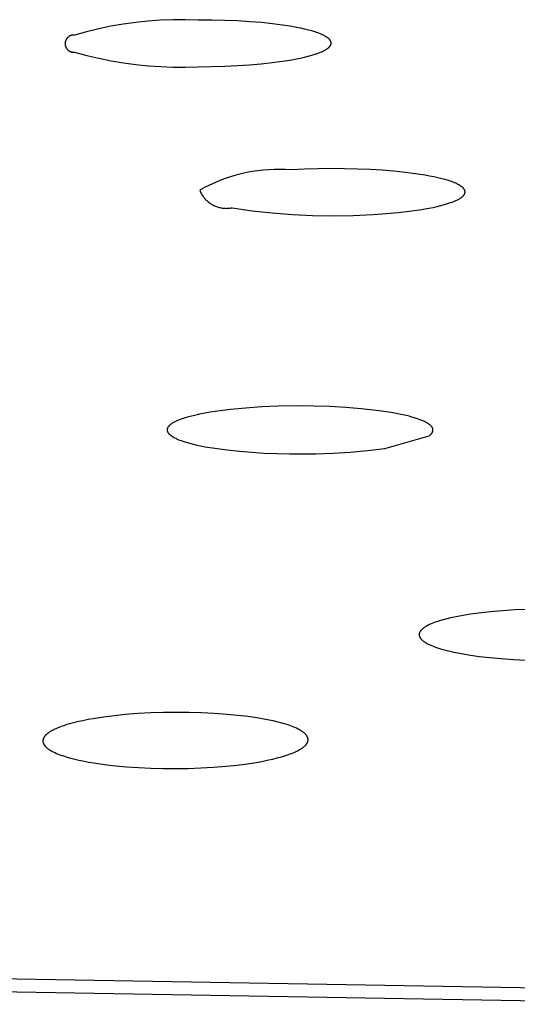
# Model space of a CAD drawing. Units: millimetres. Extents: x -534 to 533, y -2191 to 2192.
# Drawn here: x 326 to 335, y 2088 to 2107 of the extents above; entities that cross this region are included whole.
import ezdxf

# ---------------------------------------------------------------- set-up
doc = ezdxf.new("R2010")
doc.units = ezdxf.units.MM
doc.header["$MEASUREMENT"] = 0
doc.layers.add('Default', color=7, linetype='Continuous', true_color=0x000000)

msp = doc.modelspace()

# ---------------------------------------------------------------- linework, layer by layer
at = {"layer": 'Default', "color": 7, "true_color": 0xffffff}
for p, q in [((327.275, 2106.712), (327.046, 2106.664)), ((327.506, 2106.751), (327.275, 2106.712)), ((327.738, 2106.783), (327.506, 2106.751)), ((327.971, 2106.808), (327.738, 2106.783)), ((328.205, 2106.825), (327.971, 2106.808)), ((328.439, 2106.834), (328.205, 2106.825)), ((328.674, 2106.835), (328.439, 2106.834)), ((328.908, 2106.829), (328.674, 2106.835)), ((329.161, 2106.828), (328.908, 2106.829)), ((329.408, 2106.822), (329.161, 2106.828)), ((329.646, 2106.812), (329.408, 2106.822)), ((329.875, 2106.797), (329.646, 2106.812)), ((330.093, 2106.78), (329.875, 2106.797)), ((330.298, 2106.758), (330.093, 2106.78)), ((330.49, 2106.733), (330.298, 2106.758)), ((330.668, 2106.706), (330.49, 2106.733)), ((330.75, 2106.691), (330.668, 2106.706)), ((330.829, 2106.675), (330.75, 2106.691)), ((326.461, 2106.497), (326.457, 2106.493)), ((326.464, 2106.501), (326.461, 2106.497)), ((326.468, 2106.505), (326.464, 2106.501)), ((326.473, 2106.509), (326.468, 2106.505)), ((326.477, 2106.512), (326.473, 2106.509)), ((326.481, 2106.516), (326.477, 2106.512)), ((326.486, 2106.519), (326.481, 2106.516)), ((326.491, 2106.522), (326.486, 2106.519)), ((326.495, 2106.525), (326.491, 2106.522)), ((326.5, 2106.528), (326.495, 2106.525)), ((326.505, 2106.531), (326.5, 2106.528)), ((326.51, 2106.533), (326.505, 2106.531)), ((326.515, 2106.535), (326.51, 2106.533)), ((326.52, 2106.538), (326.515, 2106.535)), ((326.526, 2106.539), (326.52, 2106.538)), ((326.531, 2106.541), (326.526, 2106.539)), ((326.536, 2106.543), (326.531, 2106.541)), ((326.542, 2106.544), (326.536, 2106.543)), ((326.547, 2106.545), (326.542, 2106.544)), ((326.553, 2106.546), (326.547, 2106.545)), ((326.558, 2106.547), (326.553, 2106.546)), ((326.564, 2106.548), (326.558, 2106.547)), ((326.569, 2106.548), (326.564, 2106.548)), ((326.575, 2106.548), (326.569, 2106.548)), ((326.581, 2106.548), (326.575, 2106.548)), ((326.586, 2106.548), (326.581, 2106.548)), ((326.592, 2106.548), (326.586, 2106.548)), ((326.818, 2106.61), (326.592, 2106.548)), ((327.046, 2106.664), (326.818, 2106.61)), ((330.903, 2106.659), (330.829, 2106.675)), ((330.973, 2106.642), (330.903, 2106.659)), ((331.038, 2106.624), (330.973, 2106.642)), ((331.098, 2106.606), (331.038, 2106.624)), ((331.126, 2106.596), (331.098, 2106.606)), ((331.153, 2106.587), (331.126, 2106.596)), ((331.179, 2106.577), (331.153, 2106.587)), ((331.203, 2106.568), (331.179, 2106.577)), ((331.226, 2106.558), (331.203, 2106.568)), ((331.248, 2106.548), (331.226, 2106.558)), ((331.268, 2106.538), (331.248, 2106.548)), ((331.278, 2106.533), (331.268, 2106.538)), ((331.287, 2106.527), (331.278, 2106.533)), ((331.296, 2106.522), (331.287, 2106.527)), ((331.305, 2106.517), (331.296, 2106.522)), ((331.313, 2106.512), (331.305, 2106.517)), ((331.321, 2106.507), (331.313, 2106.512)), ((331.328, 2106.501), (331.321, 2106.507)), ((331.336, 2106.496), (331.328, 2106.501)), ((331.342, 2106.491), (331.336, 2106.496)), ((326.418, 2106.402), (326.417, 2106.396)), ((326.417, 2106.396), (326.417, 2106.391)), ((326.417, 2106.391), (326.417, 2106.385)), ((326.417, 2106.385), (326.417, 2106.38)), ((326.417, 2106.38), (326.417, 2106.374)), ((326.417, 2106.374), (326.418, 2106.368)), ((326.419, 2106.413), (326.418, 2106.408)), ((326.418, 2106.408), (326.418, 2106.402)), ((326.418, 2106.368), (326.418, 2106.363)), ((326.418, 2106.363), (326.419, 2106.357)), ((326.42, 2106.419), (326.419, 2106.413)), ((326.419, 2106.357), (326.42, 2106.352)), ((326.421, 2106.424), (326.42, 2106.419)), ((326.42, 2106.352), (326.422, 2106.346)), ((326.423, 2106.429), (326.421, 2106.424)), ((326.422, 2106.346), (326.423, 2106.341)), ((326.424, 2106.435), (326.423, 2106.429)), ((326.423, 2106.341), (326.425, 2106.336)), ((326.426, 2106.44), (326.424, 2106.435)), ((326.425, 2106.336), (326.427, 2106.33)), ((326.428, 2106.445), (326.426, 2106.44)), ((326.427, 2106.33), (326.429, 2106.325)), ((326.43, 2106.451), (326.428, 2106.445)), ((326.429, 2106.325), (326.431, 2106.32)), ((326.432, 2106.456), (326.43, 2106.451)), ((326.431, 2106.32), (326.433, 2106.315)), ((326.435, 2106.461), (326.432, 2106.456)), ((326.433, 2106.315), (326.436, 2106.31)), ((326.437, 2106.466), (326.435, 2106.461)), ((326.44, 2106.47), (326.437, 2106.466)), ((326.443, 2106.475), (326.44, 2106.47)), ((326.446, 2106.48), (326.443, 2106.475)), ((326.45, 2106.484), (326.446, 2106.48)), ((326.453, 2106.489), (326.45, 2106.484)), ((326.457, 2106.493), (326.453, 2106.489)), ((331.349, 2106.486), (331.342, 2106.491)), ((331.347, 2106.308), (331.353, 2106.314)), ((331.355, 2106.48), (331.349, 2106.486)), ((331.353, 2106.314), (331.359, 2106.319)), ((331.358, 2106.477), (331.355, 2106.48)), ((331.36, 2106.475), (331.358, 2106.477)), ((331.359, 2106.319), (331.362, 2106.322)), ((331.363, 2106.472), (331.36, 2106.475)), ((331.362, 2106.322), (331.364, 2106.325)), ((331.366, 2106.469), (331.363, 2106.472)), ((331.364, 2106.325), (331.367, 2106.327)), ((331.368, 2106.467), (331.366, 2106.469)), ((331.367, 2106.327), (331.369, 2106.33)), ((331.371, 2106.464), (331.368, 2106.467)), ((331.369, 2106.33), (331.372, 2106.333)), ((331.373, 2106.461), (331.371, 2106.464)), ((331.372, 2106.333), (331.374, 2106.336)), ((331.375, 2106.458), (331.373, 2106.461)), ((331.374, 2106.336), (331.376, 2106.338)), ((331.377, 2106.456), (331.375, 2106.458)), ((331.376, 2106.338), (331.378, 2106.341)), ((331.379, 2106.453), (331.377, 2106.456)), ((331.378, 2106.341), (331.38, 2106.344)), ((331.381, 2106.45), (331.379, 2106.453)), ((331.38, 2106.344), (331.382, 2106.347)), ((331.383, 2106.447), (331.381, 2106.45)), ((331.382, 2106.347), (331.384, 2106.349)), ((331.385, 2106.445), (331.383, 2106.447)), ((331.384, 2106.349), (331.385, 2106.352)), ((331.386, 2106.442), (331.385, 2106.445)), ((331.385, 2106.352), (331.387, 2106.355)), ((331.388, 2106.439), (331.386, 2106.442)), ((331.387, 2106.355), (331.388, 2106.358)), ((331.389, 2106.436), (331.388, 2106.439)), ((331.388, 2106.358), (331.39, 2106.36)), ((331.391, 2106.434), (331.389, 2106.436)), ((331.39, 2106.36), (331.391, 2106.363)), ((331.392, 2106.431), (331.391, 2106.434)), ((331.391, 2106.363), (331.392, 2106.366)), ((331.393, 2106.428), (331.392, 2106.431)), ((331.392, 2106.366), (331.393, 2106.369)), ((331.394, 2106.425), (331.393, 2106.428)), ((331.393, 2106.369), (331.394, 2106.372)), ((331.395, 2106.422), (331.394, 2106.425)), ((331.394, 2106.372), (331.395, 2106.374)), ((331.396, 2106.42), (331.395, 2106.422)), ((331.395, 2106.374), (331.396, 2106.377)), ((331.397, 2106.417), (331.396, 2106.42)), ((331.396, 2106.377), (331.397, 2106.38)), ((331.397, 2106.414), (331.397, 2106.417)), ((331.398, 2106.411), (331.397, 2106.414)), ((331.397, 2106.383), (331.398, 2106.386)), ((331.397, 2106.38), (331.397, 2106.383)), ((331.398, 2106.408), (331.398, 2106.411)), ((331.398, 2106.405), (331.398, 2106.408)), ((331.399, 2106.403), (331.398, 2106.405)), ((331.398, 2106.388), (331.399, 2106.391)), ((331.398, 2106.386), (331.398, 2106.388)), ((331.399, 2106.4), (331.399, 2106.403)), ((331.399, 2106.397), (331.399, 2106.4)), ((331.399, 2106.394), (331.399, 2106.397)), ((331.399, 2106.391), (331.399, 2106.394)), ((326.436, 2106.31), (326.439, 2106.305)), ((326.439, 2106.305), (326.442, 2106.3)), ((326.442, 2106.3), (326.445, 2106.296)), ((326.445, 2106.296), (326.448, 2106.291)), ((326.448, 2106.291), (326.451, 2106.287)), ((326.451, 2106.287), (326.455, 2106.282)), ((326.455, 2106.282), (326.458, 2106.278)), ((326.458, 2106.278), (326.462, 2106.274)), ((326.462, 2106.274), (326.466, 2106.27)), ((326.466, 2106.27), (326.47, 2106.266)), ((326.47, 2106.266), (326.474, 2106.262)), ((326.474, 2106.262), (326.479, 2106.259)), ((326.479, 2106.259), (326.483, 2106.256)), ((326.483, 2106.256), (326.488, 2106.252)), ((326.488, 2106.252), (326.493, 2106.249)), ((326.493, 2106.249), (326.497, 2106.246)), ((326.497, 2106.246), (326.502, 2106.244)), ((326.502, 2106.244), (326.507, 2106.241)), ((326.507, 2106.241), (326.512, 2106.239)), ((326.512, 2106.239), (326.517, 2106.237)), ((326.517, 2106.237), (326.523, 2106.234)), ((326.523, 2106.234), (326.528, 2106.233)), ((326.528, 2106.233), (326.533, 2106.231)), ((326.533, 2106.231), (326.539, 2106.229)), ((326.539, 2106.229), (326.544, 2106.228)), ((326.544, 2106.228), (326.55, 2106.227)), ((326.55, 2106.227), (326.555, 2106.226)), ((326.555, 2106.226), (326.561, 2106.225)), ((326.561, 2106.225), (326.566, 2106.225)), ((326.566, 2106.225), (326.572, 2106.225)), ((326.572, 2106.225), (326.577, 2106.224)), ((326.577, 2106.224), (326.583, 2106.224)), ((326.583, 2106.224), (326.589, 2106.225)), ((326.589, 2106.225), (326.594, 2106.225)), ((326.594, 2106.225), (326.82, 2106.165)), ((326.82, 2106.165), (327.048, 2106.112)), ((330.826, 2106.117), (330.9, 2106.134)), ((330.9, 2106.134), (330.97, 2106.151)), ((330.97, 2106.151), (331.035, 2106.169)), ((331.035, 2106.169), (331.095, 2106.188)), ((331.095, 2106.188), (331.123, 2106.197)), ((331.123, 2106.197), (331.15, 2106.207)), ((331.15, 2106.207), (331.176, 2106.216)), ((331.176, 2106.216), (331.201, 2106.226)), ((331.201, 2106.226), (331.224, 2106.236)), ((331.224, 2106.236), (331.246, 2106.246)), ((331.246, 2106.246), (331.266, 2106.256)), ((331.266, 2106.256), (331.285, 2106.266)), ((331.285, 2106.266), (331.294, 2106.272)), ((331.294, 2106.272), (331.303, 2106.277)), ((331.303, 2106.277), (331.311, 2106.282)), ((331.311, 2106.282), (331.319, 2106.287)), ((331.319, 2106.287), (331.326, 2106.292)), ((331.326, 2106.292), (331.334, 2106.298)), ((331.334, 2106.298), (331.341, 2106.303)), ((331.341, 2106.303), (331.347, 2106.308)), ((327.048, 2106.112), (327.277, 2106.066)), ((327.277, 2106.066), (327.508, 2106.028)), ((327.508, 2106.028), (327.74, 2105.997)), ((327.74, 2105.997), (327.973, 2105.973)), ((327.973, 2105.973), (328.206, 2105.957)), ((328.206, 2105.957), (328.44, 2105.949)), ((328.44, 2105.949), (328.674, 2105.948)), ((328.674, 2105.948), (328.908, 2105.955)), ((328.908, 2105.955), (329.161, 2105.958)), ((329.161, 2105.958), (329.407, 2105.965)), ((329.407, 2105.965), (329.645, 2105.976)), ((329.645, 2105.976), (329.873, 2105.991)), ((329.873, 2105.991), (330.091, 2106.01)), ((330.091, 2106.01), (330.296, 2106.032)), ((330.296, 2106.032), (330.488, 2106.058)), ((330.488, 2106.058), (330.665, 2106.086)), ((330.665, 2106.086), (330.748, 2106.101)), ((330.748, 2106.101), (330.826, 2106.117)), ((329.613, 2103.921), (329.512, 2103.891)), ((329.714, 2103.947), (329.613, 2103.921)), ((329.816, 2103.97), (329.714, 2103.947)), ((329.919, 2103.989), (329.816, 2103.97)), ((330.022, 2104.005), (329.919, 2103.989)), ((330.126, 2104.017), (330.022, 2104.005)), ((330.231, 2104.025), (330.126, 2104.017)), ((330.335, 2104.03), (330.231, 2104.025)), ((330.44, 2104.031), (330.335, 2104.03)), ((330.544, 2104.029), (330.44, 2104.031)), ((330.649, 2104.023), (330.544, 2104.029)), ((330.902, 2104.035), (330.649, 2104.023)), ((331.154, 2104.042), (330.902, 2104.035)), ((331.405, 2104.045), (331.154, 2104.042)), ((331.652, 2104.044), (331.405, 2104.045)), ((331.894, 2104.038), (331.652, 2104.044)), ((332.13, 2104.028), (331.894, 2104.038)), ((332.358, 2104.014), (332.13, 2104.028)), ((332.576, 2103.996), (332.358, 2104.014)), ((332.784, 2103.975), (332.576, 2103.996)), ((332.978, 2103.95), (332.784, 2103.975)), ((333.159, 2103.922), (332.978, 2103.95)), ((333.243, 2103.907), (333.159, 2103.922)), ((329.123, 2103.738), (329.029, 2103.691)), ((329.218, 2103.781), (329.123, 2103.738)), ((329.315, 2103.821), (329.218, 2103.781)), ((329.413, 2103.858), (329.315, 2103.821)), ((329.512, 2103.891), (329.413, 2103.858)), ((333.324, 2103.891), (333.243, 2103.907)), ((333.4, 2103.874), (333.324, 2103.891)), ((333.471, 2103.857), (333.4, 2103.874)), ((333.538, 2103.839), (333.471, 2103.857)), ((333.6, 2103.82), (333.538, 2103.839)), ((333.63, 2103.81), (333.6, 2103.82)), ((333.658, 2103.801), (333.63, 2103.81)), ((333.684, 2103.791), (333.658, 2103.801)), ((333.709, 2103.781), (333.684, 2103.791)), ((333.733, 2103.77), (333.709, 2103.781)), ((333.756, 2103.76), (333.733, 2103.77)), ((333.777, 2103.75), (333.756, 2103.76)), ((333.787, 2103.744), (333.777, 2103.75)), ((333.796, 2103.739), (333.787, 2103.744)), ((333.805, 2103.734), (333.796, 2103.739)), ((333.814, 2103.728), (333.805, 2103.734)), ((329.029, 2103.691), (328.937, 2103.641)), ((328.937, 2103.641), (328.945, 2103.624)), ((328.945, 2103.624), (328.953, 2103.607)), ((328.953, 2103.607), (328.961, 2103.59)), ((328.961, 2103.59), (328.97, 2103.573)), ((328.97, 2103.573), (328.98, 2103.557)), ((328.98, 2103.557), (328.99, 2103.541)), ((333.822, 2103.723), (333.814, 2103.728)), ((333.83, 2103.718), (333.822, 2103.723)), ((333.838, 2103.712), (333.83, 2103.718)), ((333.845, 2103.707), (333.838, 2103.712)), ((333.852, 2103.702), (333.845, 2103.707)), ((333.858, 2103.697), (333.852, 2103.702)), ((333.864, 2103.691), (333.858, 2103.697)), ((333.87, 2103.686), (333.864, 2103.691)), ((333.872, 2103.683), (333.87, 2103.686)), ((333.875, 2103.681), (333.872, 2103.683)), ((333.877, 2103.678), (333.875, 2103.681)), ((333.88, 2103.675), (333.877, 2103.678)), ((333.882, 2103.673), (333.88, 2103.675)), ((333.881, 2103.542), (333.883, 2103.545)), ((333.884, 2103.67), (333.882, 2103.673)), ((333.883, 2103.545), (333.885, 2103.548)), ((333.886, 2103.667), (333.884, 2103.67)), ((333.885, 2103.548), (333.887, 2103.55)), ((333.888, 2103.664), (333.886, 2103.667)), ((333.887, 2103.55), (333.889, 2103.553)), ((333.89, 2103.662), (333.888, 2103.664)), ((333.889, 2103.553), (333.891, 2103.556)), ((333.892, 2103.659), (333.89, 2103.662)), ((333.891, 2103.556), (333.893, 2103.558)), ((333.894, 2103.656), (333.892, 2103.659)), ((333.893, 2103.558), (333.894, 2103.561)), ((333.895, 2103.654), (333.894, 2103.656)), ((333.894, 2103.561), (333.896, 2103.563)), ((333.897, 2103.651), (333.895, 2103.654)), ((333.896, 2103.563), (333.897, 2103.566)), ((333.898, 2103.648), (333.897, 2103.651)), ((333.897, 2103.566), (333.899, 2103.569)), ((333.9, 2103.646), (333.898, 2103.648)), ((333.899, 2103.569), (333.9, 2103.571)), ((333.901, 2103.643), (333.9, 2103.646)), ((333.9, 2103.571), (333.901, 2103.574)), ((333.902, 2103.64), (333.901, 2103.643)), ((333.901, 2103.574), (333.902, 2103.577)), ((333.903, 2103.638), (333.902, 2103.64)), ((333.902, 2103.577), (333.903, 2103.579)), ((333.904, 2103.635), (333.903, 2103.638)), ((333.903, 2103.579), (333.904, 2103.582)), ((333.905, 2103.632), (333.904, 2103.635)), ((333.904, 2103.582), (333.905, 2103.585)), ((333.906, 2103.63), (333.905, 2103.632)), ((333.905, 2103.585), (333.906, 2103.587)), ((333.907, 2103.627), (333.906, 2103.63)), ((333.906, 2103.587), (333.907, 2103.59)), ((333.907, 2103.624), (333.907, 2103.627)), ((333.908, 2103.622), (333.907, 2103.624)), ((333.907, 2103.592), (333.908, 2103.595)), ((333.907, 2103.59), (333.907, 2103.592)), ((333.908, 2103.619), (333.908, 2103.622)), ((333.908, 2103.616), (333.908, 2103.619)), ((333.909, 2103.614), (333.908, 2103.616)), ((333.908, 2103.6), (333.909, 2103.603)), ((333.908, 2103.598), (333.908, 2103.6)), ((333.908, 2103.595), (333.908, 2103.598)), ((333.909, 2103.611), (333.909, 2103.614)), ((333.909, 2103.608), (333.909, 2103.611)), ((333.909, 2103.606), (333.909, 2103.608)), ((333.909, 2103.603), (333.909, 2103.606)), ((328.99, 2103.541), (329, 2103.526)), ((329, 2103.526), (329.012, 2103.511)), ((329.012, 2103.511), (329.023, 2103.496)), ((329.023, 2103.496), (329.036, 2103.482)), ((329.036, 2103.482), (329.048, 2103.468)), ((329.048, 2103.468), (329.062, 2103.455)), ((329.062, 2103.455), (329.075, 2103.442)), ((329.075, 2103.442), (329.089, 2103.429)), ((329.089, 2103.429), (329.104, 2103.417)), ((329.104, 2103.417), (329.119, 2103.406)), ((329.119, 2103.406), (329.134, 2103.395)), ((329.134, 2103.395), (329.15, 2103.385)), ((329.15, 2103.385), (329.166, 2103.375)), ((329.166, 2103.375), (329.182, 2103.366)), ((329.182, 2103.366), (329.199, 2103.357)), ((333.454, 2103.353), (333.52, 2103.371)), ((333.52, 2103.371), (333.582, 2103.389)), ((333.582, 2103.389), (333.638, 2103.408)), ((333.638, 2103.408), (333.664, 2103.417)), ((333.664, 2103.417), (333.689, 2103.427)), ((333.689, 2103.427), (333.712, 2103.436)), ((333.712, 2103.436), (333.735, 2103.446)), ((333.735, 2103.446), (333.756, 2103.456)), ((333.756, 2103.456), (333.776, 2103.466)), ((333.776, 2103.466), (333.794, 2103.476)), ((333.794, 2103.476), (333.803, 2103.481)), ((333.803, 2103.481), (333.811, 2103.486)), ((333.811, 2103.486), (333.819, 2103.491)), ((333.819, 2103.491), (333.827, 2103.496)), ((333.827, 2103.496), (333.834, 2103.501)), ((333.834, 2103.501), (333.841, 2103.506)), ((333.841, 2103.506), (333.848, 2103.511)), ((333.848, 2103.511), (333.854, 2103.517)), ((333.854, 2103.517), (333.86, 2103.522)), ((333.86, 2103.522), (333.866, 2103.527)), ((333.866, 2103.527), (333.871, 2103.532)), ((333.871, 2103.532), (333.874, 2103.535)), ((333.874, 2103.535), (333.876, 2103.537)), ((333.876, 2103.537), (333.879, 2103.54)), ((333.879, 2103.54), (333.881, 2103.542)), ((329.199, 2103.357), (329.216, 2103.349)), ((329.216, 2103.349), (329.233, 2103.342)), ((329.233, 2103.342), (329.251, 2103.335)), ((329.251, 2103.335), (329.268, 2103.329)), ((329.268, 2103.329), (329.286, 2103.323)), ((329.286, 2103.323), (329.304, 2103.318)), ((329.304, 2103.318), (329.323, 2103.314)), ((329.323, 2103.314), (329.341, 2103.31)), ((329.341, 2103.31), (329.36, 2103.307)), ((329.36, 2103.307), (329.378, 2103.305)), ((329.378, 2103.305), (329.397, 2103.303)), ((329.397, 2103.303), (329.416, 2103.302)), ((329.416, 2103.302), (329.435, 2103.301)), ((329.435, 2103.301), (329.453, 2103.302)), ((329.453, 2103.302), (329.472, 2103.302)), ((329.472, 2103.302), (329.491, 2103.304)), ((329.491, 2103.304), (329.51, 2103.306)), ((329.51, 2103.306), (329.528, 2103.309)), ((329.528, 2103.309), (329.547, 2103.312)), ((329.547, 2103.312), (329.921, 2103.257)), ((329.921, 2103.257), (330.297, 2103.215)), ((330.297, 2103.215), (330.675, 2103.184)), ((330.675, 2103.184), (331.053, 2103.166)), ((331.81, 2103.168), (332.188, 2103.187)), ((332.188, 2103.187), (332.429, 2103.203)), ((332.429, 2103.203), (332.654, 2103.224)), ((332.654, 2103.224), (332.862, 2103.247)), ((332.862, 2103.247), (333.054, 2103.274)), ((333.054, 2103.274), (333.228, 2103.304)), ((333.228, 2103.304), (333.308, 2103.32)), ((333.308, 2103.32), (333.384, 2103.336)), ((333.384, 2103.336), (333.454, 2103.353)), ((331.053, 2103.166), (331.431, 2103.161)), ((331.431, 2103.161), (331.81, 2103.168)), ((329.23, 2099.497), (329.131, 2099.481)), ((329.372, 2099.516), (329.23, 2099.497)), ((329.513, 2099.533), (329.372, 2099.516)), ((329.797, 2099.56), (329.513, 2099.533)), ((330.102, 2099.58), (329.797, 2099.56)), ((330.407, 2099.593), (330.102, 2099.58)), ((330.742, 2099.599), (330.407, 2099.593)), ((331.077, 2099.596), (330.742, 2099.599)), ((331.376, 2099.587), (331.077, 2099.596)), ((331.675, 2099.571), (331.376, 2099.587)), ((331.961, 2099.548), (331.675, 2099.571)), ((332.247, 2099.517), (331.961, 2099.548)), ((332.479, 2099.484), (332.247, 2099.517)), ((328.484, 2099.308), (328.471, 2099.301)), ((328.511, 2099.32), (328.484, 2099.308)), ((328.537, 2099.331), (328.511, 2099.32)), ((328.574, 2099.346), (328.537, 2099.331)), ((328.611, 2099.359), (328.574, 2099.346)), ((328.648, 2099.371), (328.611, 2099.359)), ((328.685, 2099.383), (328.648, 2099.371)), ((328.761, 2099.404), (328.685, 2099.383)), ((328.837, 2099.423), (328.761, 2099.404)), ((328.934, 2099.445), (328.837, 2099.423)), ((329.033, 2099.464), (328.934, 2099.445)), ((329.131, 2099.481), (329.033, 2099.464)), ((332.594, 2099.464), (332.479, 2099.484)), ((332.708, 2099.441), (332.594, 2099.464)), ((332.812, 2099.418), (332.708, 2099.441)), ((332.863, 2099.405), (332.812, 2099.418)), ((332.914, 2099.391), (332.863, 2099.405)), ((332.982, 2099.371), (332.914, 2099.391)), ((333.016, 2099.36), (332.982, 2099.371)), ((333.05, 2099.348), (333.016, 2099.36)), ((333.084, 2099.335), (333.05, 2099.348)), ((333.118, 2099.321), (333.084, 2099.335)), ((333.134, 2099.313), (333.118, 2099.321)), ((333.151, 2099.305), (333.134, 2099.313)), ((333.167, 2099.297), (333.151, 2099.305)), ((328.328, 2099.156), (328.327, 2099.154)), ((328.327, 2099.154), (328.327, 2099.153)), ((328.327, 2099.153), (328.327, 2099.151)), ((328.327, 2099.151), (328.327, 2099.149)), ((328.327, 2099.149), (328.327, 2099.147)), ((328.327, 2099.147), (328.327, 2099.145)), ((328.327, 2099.145), (328.328, 2099.143)), ((328.329, 2099.165), (328.328, 2099.163)), ((328.328, 2099.163), (328.328, 2099.162)), ((328.328, 2099.162), (328.328, 2099.16)), ((328.328, 2099.16), (328.328, 2099.158)), ((328.328, 2099.158), (328.328, 2099.156)), ((328.328, 2099.143), (328.328, 2099.142)), ((328.328, 2099.142), (328.328, 2099.14)), ((328.328, 2099.14), (328.328, 2099.138)), ((328.328, 2099.138), (328.328, 2099.136)), ((328.328, 2099.136), (328.329, 2099.134)), ((328.33, 2099.171), (328.329, 2099.169)), ((328.329, 2099.169), (328.329, 2099.167)), ((328.329, 2099.167), (328.329, 2099.165)), ((328.329, 2099.134), (328.329, 2099.133)), ((328.329, 2099.133), (328.329, 2099.131)), ((328.329, 2099.131), (328.33, 2099.129)), ((328.331, 2099.174), (328.33, 2099.172)), ((328.33, 2099.172), (328.33, 2099.171)), ((328.33, 2099.129), (328.33, 2099.127)), ((328.33, 2099.127), (328.331, 2099.126)), ((328.332, 2099.178), (328.331, 2099.176)), ((328.331, 2099.176), (328.331, 2099.174)), ((328.331, 2099.126), (328.331, 2099.124)), ((328.331, 2099.124), (328.332, 2099.122)), ((328.333, 2099.181), (328.332, 2099.179)), ((328.332, 2099.179), (328.332, 2099.178)), ((328.332, 2099.122), (328.332, 2099.12)), ((328.332, 2099.12), (328.333, 2099.119)), ((328.334, 2099.183), (328.333, 2099.181)), ((328.333, 2099.119), (328.333, 2099.117)), ((328.333, 2099.117), (328.334, 2099.116)), ((328.335, 2099.187), (328.334, 2099.185)), ((328.334, 2099.185), (328.334, 2099.183)), ((328.336, 2099.188), (328.335, 2099.187)), ((328.337, 2099.19), (328.336, 2099.188)), ((328.338, 2099.193), (328.337, 2099.192)), ((328.337, 2099.192), (328.337, 2099.19)), ((328.339, 2099.195), (328.338, 2099.193)), ((328.341, 2099.198), (328.339, 2099.195)), ((328.343, 2099.202), (328.341, 2099.198)), ((328.345, 2099.205), (328.343, 2099.202)), ((328.347, 2099.208), (328.345, 2099.205)), ((328.35, 2099.211), (328.347, 2099.208)), ((328.352, 2099.214), (328.35, 2099.211)), ((328.354, 2099.217), (328.352, 2099.214)), ((328.357, 2099.22), (328.354, 2099.217)), ((328.359, 2099.223), (328.357, 2099.22)), ((328.362, 2099.226), (328.359, 2099.223)), ((328.365, 2099.228), (328.362, 2099.226)), ((328.369, 2099.232), (328.365, 2099.228)), ((328.372, 2099.236), (328.369, 2099.232)), ((328.376, 2099.24), (328.372, 2099.236)), ((328.38, 2099.243), (328.376, 2099.24)), ((328.384, 2099.247), (328.38, 2099.243)), ((328.388, 2099.25), (328.384, 2099.247)), ((328.397, 2099.257), (328.388, 2099.25)), ((328.406, 2099.263), (328.397, 2099.257)), ((328.414, 2099.269), (328.406, 2099.263)), ((328.423, 2099.275), (328.414, 2099.269)), ((328.432, 2099.28), (328.423, 2099.275)), ((328.445, 2099.288), (328.432, 2099.28)), ((328.458, 2099.295), (328.445, 2099.288)), ((328.471, 2099.301), (328.458, 2099.295)), ((333.183, 2099.289), (333.167, 2099.297)), ((333.193, 2099.283), (333.183, 2099.289)), ((333.202, 2099.277), (333.193, 2099.283)), ((333.212, 2099.271), (333.202, 2099.277)), ((333.221, 2099.265), (333.212, 2099.271)), ((333.231, 2099.259), (333.221, 2099.265)), ((333.24, 2099.252), (333.231, 2099.259)), ((333.249, 2099.245), (333.24, 2099.252)), ((333.257, 2099.238), (333.249, 2099.245)), ((333.264, 2099.232), (333.257, 2099.238)), ((333.267, 2099.229), (333.264, 2099.232)), ((333.27, 2099.226), (333.267, 2099.229)), ((333.273, 2099.223), (333.27, 2099.226)), ((333.276, 2099.22), (333.273, 2099.223)), ((333.279, 2099.217), (333.276, 2099.22)), ((333.281, 2099.214), (333.279, 2099.217)), ((333.284, 2099.21), (333.281, 2099.214)), ((333.287, 2099.207), (333.284, 2099.21)), ((333.289, 2099.203), (333.287, 2099.207)), ((333.29, 2099.202), (333.289, 2099.203)), ((333.291, 2099.2), (333.29, 2099.202)), ((333.292, 2099.198), (333.291, 2099.2)), ((333.294, 2099.196), (333.292, 2099.198)), ((333.295, 2099.194), (333.294, 2099.196)), ((333.296, 2099.192), (333.295, 2099.194)), ((333.297, 2099.19), (333.296, 2099.192)), ((333.298, 2099.189), (333.297, 2099.19)), ((333.298, 2099.187), (333.298, 2099.189)), ((333.299, 2099.185), (333.298, 2099.187)), ((333.3, 2099.182), (333.299, 2099.185)), ((333.301, 2099.18), (333.3, 2099.182)), ((333.3, 2099.116), (333.301, 2099.118)), ((333.302, 2099.177), (333.301, 2099.18)), ((333.301, 2099.118), (333.302, 2099.12)), ((333.303, 2099.175), (333.302, 2099.177)), ((333.302, 2099.122), (333.303, 2099.123)), ((333.302, 2099.12), (333.302, 2099.122)), ((333.304, 2099.172), (333.303, 2099.175)), ((333.303, 2099.125), (333.304, 2099.127)), ((333.303, 2099.123), (333.303, 2099.125)), ((333.304, 2099.169), (333.304, 2099.172)), ((333.305, 2099.167), (333.304, 2099.169)), ((333.304, 2099.129), (333.305, 2099.131)), ((333.304, 2099.127), (333.304, 2099.129)), ((333.305, 2099.164), (333.305, 2099.167)), ((333.306, 2099.161), (333.305, 2099.164)), ((333.305, 2099.133), (333.306, 2099.135)), ((333.305, 2099.131), (333.305, 2099.133)), ((333.306, 2099.159), (333.306, 2099.161)), ((333.307, 2099.156), (333.306, 2099.159)), ((333.306, 2099.141), (333.307, 2099.143)), ((333.306, 2099.139), (333.306, 2099.141)), ((333.306, 2099.137), (333.306, 2099.139)), ((333.306, 2099.135), (333.306, 2099.137)), ((333.307, 2099.153), (333.307, 2099.156)), ((333.307, 2099.151), (333.307, 2099.153)), ((333.307, 2099.148), (333.307, 2099.151)), ((333.307, 2099.145), (333.307, 2099.148)), ((333.307, 2099.143), (333.307, 2099.145)), ((328.334, 2099.116), (328.335, 2099.115)), ((328.335, 2099.115), (328.336, 2099.112)), ((328.336, 2099.112), (328.337, 2099.109)), ((328.337, 2099.109), (328.339, 2099.106)), ((328.339, 2099.106), (328.34, 2099.104)), ((328.34, 2099.104), (328.342, 2099.101)), ((328.342, 2099.101), (328.344, 2099.098)), ((328.344, 2099.098), (328.346, 2099.096)), ((328.346, 2099.096), (328.347, 2099.093)), ((328.347, 2099.093), (328.349, 2099.091)), ((328.349, 2099.091), (328.351, 2099.088)), ((328.351, 2099.088), (328.355, 2099.084)), ((328.355, 2099.084), (328.359, 2099.079)), ((328.359, 2099.079), (328.365, 2099.073)), ((328.365, 2099.073), (328.37, 2099.068)), ((328.37, 2099.068), (328.376, 2099.063)), ((328.376, 2099.063), (328.382, 2099.057)), ((328.382, 2099.057), (328.388, 2099.052)), ((328.388, 2099.052), (328.394, 2099.048)), ((328.394, 2099.048), (328.4, 2099.043)), ((328.4, 2099.043), (328.406, 2099.039)), ((328.406, 2099.039), (328.414, 2099.033)), ((328.414, 2099.033), (328.422, 2099.028)), ((328.422, 2099.028), (328.43, 2099.023)), ((328.43, 2099.023), (328.439, 2099.018)), ((328.439, 2099.018), (328.455, 2099.009)), ((328.455, 2099.009), (328.473, 2099)), ((328.473, 2099), (328.487, 2098.993)), ((328.487, 2098.993), (328.501, 2098.986)), ((328.501, 2098.986), (328.53, 2098.973)), ((328.53, 2098.973), (328.56, 2098.961)), ((328.56, 2098.961), (328.589, 2098.95)), ((328.589, 2098.95), (328.623, 2098.939)), ((328.623, 2098.939), (328.657, 2098.927)), ((332.404, 2098.803), (333.234, 2099.041)), ((333.234, 2099.041), (333.241, 2099.046)), ((333.241, 2099.046), (333.247, 2099.051)), ((333.247, 2099.051), (333.253, 2099.056)), ((333.253, 2099.056), (333.259, 2099.062)), ((333.259, 2099.062), (333.265, 2099.067)), ((333.265, 2099.067), (333.268, 2099.07)), ((333.268, 2099.07), (333.271, 2099.073)), ((333.271, 2099.073), (333.274, 2099.076)), ((333.274, 2099.076), (333.276, 2099.079)), ((333.276, 2099.079), (333.279, 2099.082)), ((333.279, 2099.082), (333.282, 2099.085)), ((333.282, 2099.085), (333.284, 2099.089)), ((333.284, 2099.089), (333.286, 2099.092)), ((333.286, 2099.092), (333.289, 2099.095)), ((333.289, 2099.095), (333.291, 2099.099)), ((333.291, 2099.099), (333.293, 2099.102)), ((333.293, 2099.102), (333.295, 2099.105)), ((333.295, 2099.105), (333.297, 2099.109)), ((333.297, 2099.109), (333.298, 2099.111)), ((333.298, 2099.112), (333.299, 2099.114)), ((333.298, 2099.111), (333.298, 2099.112)), ((333.299, 2099.114), (333.3, 2099.116)), ((328.657, 2098.927), (328.725, 2098.907)), ((328.725, 2098.907), (328.794, 2098.889)), ((328.794, 2098.889), (328.863, 2098.872)), ((328.863, 2098.872), (328.952, 2098.853)), ((328.952, 2098.853), (329.041, 2098.836)), ((329.041, 2098.836), (329.219, 2098.806)), ((329.219, 2098.806), (329.45, 2098.775)), ((329.45, 2098.775), (329.681, 2098.75)), ((329.681, 2098.75), (329.913, 2098.731)), ((331.759, 2098.734), (332.082, 2098.763)), ((332.082, 2098.763), (332.404, 2098.803)), ((329.913, 2098.731), (330.145, 2098.717)), ((330.145, 2098.717), (330.387, 2098.707)), ((330.387, 2098.707), (330.628, 2098.702)), ((330.628, 2098.702), (330.87, 2098.701)), ((330.87, 2098.701), (331.112, 2098.704)), ((331.112, 2098.704), (331.436, 2098.714)), ((331.436, 2098.714), (331.759, 2098.734)), ((333.634, 2095.627), (333.565, 2095.61)), ((333.773, 2095.656), (333.634, 2095.627)), ((333.87, 2095.674), (333.773, 2095.656)), ((333.968, 2095.69), (333.87, 2095.674)), ((334.163, 2095.717), (333.968, 2095.69)), ((334.386, 2095.742), (334.163, 2095.717)), ((334.61, 2095.762), (334.386, 2095.742)), ((334.846, 2095.777), (334.61, 2095.762)), ((335.082, 2095.788), (334.846, 2095.777)), ((333.121, 2095.431), (333.112, 2095.424)), ((333.13, 2095.438), (333.121, 2095.431)), ((333.138, 2095.445), (333.13, 2095.438)), ((333.147, 2095.451), (333.138, 2095.445)), ((333.157, 2095.457), (333.147, 2095.451)), ((333.166, 2095.463), (333.157, 2095.457)), ((333.175, 2095.468), (333.166, 2095.463)), ((333.185, 2095.474), (333.175, 2095.468)), ((333.204, 2095.484), (333.185, 2095.474)), ((333.224, 2095.494), (333.204, 2095.484)), ((333.244, 2095.503), (333.224, 2095.494)), ((333.275, 2095.517), (333.244, 2095.503)), ((333.306, 2095.529), (333.275, 2095.517)), ((333.337, 2095.541), (333.306, 2095.529)), ((333.368, 2095.552), (333.337, 2095.541)), ((333.4, 2095.563), (333.368, 2095.552)), ((333.432, 2095.573), (333.4, 2095.563)), ((333.496, 2095.592), (333.432, 2095.573)), ((333.565, 2095.61), (333.496, 2095.592)), ((333.049, 2095.328), (333.048, 2095.327)), ((333.048, 2095.327), (333.048, 2095.325)), ((333.048, 2095.325), (333.048, 2095.323)), ((333.048, 2095.323), (333.048, 2095.321)), ((333.048, 2095.321), (333.048, 2095.32)), ((333.048, 2095.32), (333.048, 2095.318)), ((333.048, 2095.318), (333.048, 2095.316)), ((333.048, 2095.316), (333.048, 2095.314)), ((333.048, 2095.314), (333.048, 2095.313)), ((333.048, 2095.313), (333.048, 2095.311)), ((333.048, 2095.311), (333.048, 2095.31)), ((333.048, 2095.31), (333.048, 2095.307)), ((333.048, 2095.307), (333.049, 2095.303)), ((333.05, 2095.335), (333.049, 2095.333)), ((333.049, 2095.333), (333.049, 2095.332)), ((333.049, 2095.332), (333.049, 2095.33)), ((333.049, 2095.33), (333.049, 2095.328)), ((333.049, 2095.303), (333.049, 2095.3)), ((333.049, 2095.3), (333.05, 2095.297)), ((333.051, 2095.34), (333.05, 2095.338)), ((333.05, 2095.338), (333.05, 2095.337)), ((333.05, 2095.337), (333.05, 2095.335)), ((333.05, 2095.297), (333.051, 2095.294)), ((333.052, 2095.343), (333.051, 2095.34)), ((333.051, 2095.294), (333.051, 2095.291)), ((333.051, 2095.291), (333.052, 2095.288)), ((333.053, 2095.346), (333.052, 2095.343)), ((333.052, 2095.288), (333.053, 2095.285)), ((333.054, 2095.349), (333.053, 2095.346)), ((333.053, 2095.285), (333.054, 2095.282)), ((333.055, 2095.353), (333.054, 2095.349)), ((333.054, 2095.282), (333.055, 2095.279)), ((333.056, 2095.356), (333.055, 2095.353)), ((333.055, 2095.279), (333.056, 2095.276)), ((333.057, 2095.359), (333.056, 2095.356)), ((333.056, 2095.276), (333.058, 2095.273)), ((333.059, 2095.362), (333.057, 2095.359)), ((333.058, 2095.273), (333.059, 2095.27)), ((333.06, 2095.365), (333.059, 2095.362)), ((333.059, 2095.27), (333.06, 2095.267)), ((333.062, 2095.368), (333.06, 2095.365)), ((333.06, 2095.267), (333.062, 2095.264)), ((333.064, 2095.37), (333.062, 2095.368)), ((333.062, 2095.264), (333.064, 2095.261)), ((333.066, 2095.373), (333.064, 2095.37)), ((333.064, 2095.261), (333.066, 2095.258)), ((333.067, 2095.376), (333.066, 2095.373)), ((333.066, 2095.258), (333.068, 2095.255)), ((333.069, 2095.379), (333.067, 2095.376)), ((333.068, 2095.255), (333.07, 2095.252)), ((333.071, 2095.382), (333.069, 2095.379)), ((333.07, 2095.252), (333.072, 2095.249)), ((333.073, 2095.384), (333.071, 2095.382)), ((333.072, 2095.249), (333.074, 2095.246)), ((333.075, 2095.387), (333.073, 2095.384)), ((333.074, 2095.246), (333.076, 2095.243)), ((333.077, 2095.39), (333.075, 2095.387)), ((333.082, 2095.395), (333.077, 2095.39)), ((333.086, 2095.4), (333.082, 2095.395)), ((333.091, 2095.405), (333.086, 2095.4)), ((333.096, 2095.41), (333.091, 2095.405)), ((333.104, 2095.417), (333.096, 2095.41)), ((333.112, 2095.424), (333.104, 2095.417)), ((333.076, 2095.243), (333.079, 2095.24)), ((333.079, 2095.24), (333.081, 2095.237)), ((333.081, 2095.237), (333.084, 2095.234)), ((333.084, 2095.234), (333.086, 2095.231)), ((333.086, 2095.231), (333.091, 2095.226)), ((333.091, 2095.226), (333.096, 2095.221)), ((333.096, 2095.221), (333.104, 2095.214)), ((333.104, 2095.214), (333.111, 2095.207)), ((333.111, 2095.207), (333.119, 2095.201)), ((333.119, 2095.201), (333.127, 2095.195)), ((333.127, 2095.195), (333.134, 2095.189)), ((333.134, 2095.189), (333.143, 2095.183)), ((333.143, 2095.183), (333.151, 2095.178)), ((333.151, 2095.178), (333.159, 2095.172)), ((333.159, 2095.172), (333.169, 2095.166)), ((333.169, 2095.166), (333.179, 2095.161)), ((333.179, 2095.161), (333.199, 2095.149)), ((333.199, 2095.149), (333.219, 2095.139)), ((333.219, 2095.139), (333.24, 2095.129)), ((333.24, 2095.129), (333.268, 2095.116)), ((333.268, 2095.116), (333.296, 2095.104)), ((333.296, 2095.104), (333.324, 2095.093)), ((333.324, 2095.093), (333.353, 2095.082)), ((333.353, 2095.082), (333.411, 2095.063)), ((333.411, 2095.063), (333.469, 2095.045)), ((333.469, 2095.045), (333.545, 2095.024)), ((333.545, 2095.024), (333.62, 2095.005)), ((333.62, 2095.005), (333.696, 2094.988)), ((333.696, 2094.988), (333.773, 2094.972)), ((333.773, 2094.972), (333.873, 2094.953)), ((333.873, 2094.953), (333.973, 2094.936)), ((333.973, 2094.936), (334.173, 2094.907)), ((334.173, 2094.907), (334.375, 2094.884)), ((334.375, 2094.884), (334.577, 2094.865)), ((334.577, 2094.865), (334.816, 2094.848)), ((334.816, 2094.848), (335.056, 2094.836)), ((327.143, 2093.771), (326.944, 2093.74)), ((327.343, 2093.796), (327.143, 2093.771)), ((327.543, 2093.816), (327.343, 2093.796)), ((327.781, 2093.835), (327.543, 2093.816)), ((328.02, 2093.848), (327.781, 2093.835)), ((328.259, 2093.856), (328.02, 2093.848)), ((328.498, 2093.859), (328.259, 2093.856)), ((328.736, 2093.857), (328.498, 2093.859)), ((328.973, 2093.851), (328.736, 2093.857)), ((329.211, 2093.839), (328.973, 2093.851)), ((329.449, 2093.822), (329.211, 2093.839)), ((329.647, 2093.803), (329.449, 2093.822)), ((329.845, 2093.78), (329.647, 2093.803)), ((330.042, 2093.751), (329.845, 2093.78)), ((326.329, 2093.588), (326.299, 2093.576)), ((326.359, 2093.599), (326.329, 2093.588)), ((326.389, 2093.609), (326.359, 2093.599)), ((326.451, 2093.629), (326.389, 2093.609)), ((326.524, 2093.65), (326.451, 2093.629)), ((326.598, 2093.669), (326.524, 2093.65)), ((326.672, 2093.687), (326.598, 2093.669)), ((326.746, 2093.703), (326.672, 2093.687)), ((326.845, 2093.723), (326.746, 2093.703)), ((326.944, 2093.74), (326.845, 2093.723)), ((330.14, 2093.733), (330.042, 2093.751)), ((330.238, 2093.714), (330.14, 2093.733)), ((330.311, 2093.699), (330.238, 2093.714)), ((330.384, 2093.682), (330.311, 2093.699)), ((330.456, 2093.663), (330.384, 2093.682)), ((330.528, 2093.643), (330.456, 2093.663)), ((330.593, 2093.623), (330.528, 2093.643)), ((330.625, 2093.612), (330.593, 2093.623)), ((330.657, 2093.6), (330.625, 2093.612)), ((330.689, 2093.588), (330.657, 2093.6)), ((330.72, 2093.575), (330.689, 2093.588)), ((326.027, 2093.403), (326.025, 2093.399)), ((326.03, 2093.406), (326.027, 2093.403)), ((326.033, 2093.41), (326.03, 2093.406)), ((326.036, 2093.414), (326.033, 2093.41)), ((326.039, 2093.417), (326.036, 2093.414)), ((326.042, 2093.421), (326.039, 2093.417)), ((326.045, 2093.425), (326.042, 2093.421)), ((326.048, 2093.428), (326.045, 2093.425)), ((326.055, 2093.435), (326.048, 2093.428)), ((326.062, 2093.441), (326.055, 2093.435)), ((326.07, 2093.449), (326.062, 2093.441)), ((326.078, 2093.456), (326.07, 2093.449)), ((326.087, 2093.463), (326.078, 2093.456)), ((326.096, 2093.47), (326.087, 2093.463)), ((326.105, 2093.476), (326.096, 2093.47)), ((326.114, 2093.483), (326.105, 2093.476)), ((326.123, 2093.489), (326.114, 2093.483)), ((326.132, 2093.495), (326.123, 2093.489)), ((326.142, 2093.501), (326.132, 2093.495)), ((326.151, 2093.506), (326.142, 2093.501)), ((326.171, 2093.517), (326.151, 2093.506)), ((326.191, 2093.528), (326.171, 2093.517)), ((326.211, 2093.537), (326.191, 2093.528)), ((326.24, 2093.551), (326.211, 2093.537)), ((326.269, 2093.564), (326.24, 2093.551)), ((326.299, 2093.576), (326.269, 2093.564)), ((330.751, 2093.561), (330.72, 2093.575)), ((330.781, 2093.546), (330.751, 2093.561)), ((330.804, 2093.534), (330.781, 2093.546)), ((330.826, 2093.522), (330.804, 2093.534)), ((330.837, 2093.515), (330.826, 2093.522)), ((330.847, 2093.508), (330.837, 2093.515)), ((330.858, 2093.501), (330.847, 2093.508)), ((330.868, 2093.494), (330.858, 2093.501)), ((330.876, 2093.488), (330.868, 2093.494)), ((330.884, 2093.482), (330.876, 2093.488)), ((330.892, 2093.476), (330.884, 2093.482)), ((330.9, 2093.469), (330.892, 2093.476)), ((330.907, 2093.462), (330.9, 2093.469)), ((330.911, 2093.459), (330.907, 2093.462)), ((330.915, 2093.455), (330.911, 2093.459)), ((330.918, 2093.452), (330.915, 2093.455)), ((330.922, 2093.448), (330.918, 2093.452)), ((330.925, 2093.444), (330.922, 2093.448)), ((330.928, 2093.44), (330.925, 2093.444)), ((330.932, 2093.435), (330.928, 2093.44)), ((330.936, 2093.43), (330.932, 2093.435)), ((330.94, 2093.425), (330.936, 2093.43)), ((330.944, 2093.42), (330.94, 2093.425)), ((330.946, 2093.417), (330.944, 2093.42)), ((330.947, 2093.414), (330.946, 2093.417)), ((330.949, 2093.411), (330.947, 2093.414)), ((330.95, 2093.409), (330.949, 2093.411)), ((330.952, 2093.406), (330.95, 2093.409)), ((330.953, 2093.403), (330.952, 2093.406)), ((330.955, 2093.4), (330.953, 2093.403)), ((330.956, 2093.397), (330.955, 2093.4)), ((326.001, 2093.339), (326, 2093.335)), ((326, 2093.335), (326, 2093.331)), ((326, 2093.331), (326, 2093.33)), ((326, 2093.33), (326, 2093.328)), ((326, 2093.328), (326, 2093.326)), ((326, 2093.326), (326, 2093.324)), ((326, 2093.324), (326, 2093.322)), ((326, 2093.322), (326, 2093.32)), ((326, 2093.32), (326, 2093.318)), ((326, 2093.318), (326, 2093.316)), ((326, 2093.316), (326, 2093.313)), ((326, 2093.313), (326.001, 2093.309)), ((326.002, 2093.347), (326.001, 2093.343)), ((326.001, 2093.343), (326.001, 2093.339)), ((326.001, 2093.309), (326.001, 2093.305)), ((326.001, 2093.305), (326.002, 2093.302)), ((326.003, 2093.35), (326.002, 2093.347)), ((326.002, 2093.302), (326.003, 2093.298)), ((326.004, 2093.354), (326.003, 2093.35)), ((326.003, 2093.298), (326.004, 2093.294)), ((326.005, 2093.358), (326.004, 2093.354)), ((326.004, 2093.294), (326.005, 2093.291)), ((326.006, 2093.361), (326.005, 2093.358)), ((326.005, 2093.291), (326.006, 2093.287)), ((326.007, 2093.365), (326.006, 2093.361)), ((326.006, 2093.287), (326.007, 2093.284)), ((326.009, 2093.369), (326.007, 2093.365)), ((326.007, 2093.284), (326.008, 2093.28)), ((326.008, 2093.28), (326.01, 2093.277)), ((326.01, 2093.372), (326.009, 2093.369)), ((326.012, 2093.376), (326.01, 2093.372)), ((326.01, 2093.277), (326.011, 2093.273)), ((326.011, 2093.273), (326.013, 2093.27)), ((326.013, 2093.379), (326.012, 2093.376)), ((326.015, 2093.383), (326.013, 2093.379)), ((326.013, 2093.27), (326.014, 2093.266)), ((326.014, 2093.266), (326.016, 2093.263)), ((326.017, 2093.387), (326.015, 2093.383)), ((326.016, 2093.263), (326.019, 2093.259)), ((326.019, 2093.391), (326.017, 2093.387)), ((326.022, 2093.395), (326.019, 2093.391)), ((326.019, 2093.259), (326.021, 2093.255)), ((326.021, 2093.255), (326.023, 2093.251)), ((326.025, 2093.399), (326.022, 2093.395)), ((326.023, 2093.251), (326.026, 2093.247)), ((326.026, 2093.247), (326.028, 2093.244)), ((326.028, 2093.244), (326.031, 2093.24)), ((326.031, 2093.24), (326.034, 2093.237)), ((326.034, 2093.237), (326.036, 2093.233)), ((326.036, 2093.233), (326.039, 2093.23)), ((326.039, 2093.23), (326.045, 2093.223)), ((326.045, 2093.223), (326.051, 2093.217)), ((326.051, 2093.217), (326.058, 2093.21)), ((330.887, 2093.213), (330.895, 2093.22)), ((330.895, 2093.22), (330.903, 2093.227)), ((330.903, 2093.227), (330.911, 2093.234)), ((330.911, 2093.234), (330.917, 2093.241)), ((330.917, 2093.241), (330.923, 2093.247)), ((330.923, 2093.247), (330.926, 2093.251)), ((330.926, 2093.251), (330.929, 2093.254)), ((330.929, 2093.254), (330.932, 2093.258)), ((330.932, 2093.258), (330.934, 2093.261)), ((330.934, 2093.261), (330.937, 2093.265)), ((330.937, 2093.265), (330.94, 2093.268)), ((330.94, 2093.268), (330.942, 2093.272)), ((330.942, 2093.272), (330.945, 2093.276)), ((330.945, 2093.276), (330.947, 2093.279)), ((330.947, 2093.279), (330.949, 2093.283)), ((330.949, 2093.283), (330.952, 2093.287)), ((330.952, 2093.287), (330.954, 2093.291)), ((330.954, 2093.291), (330.955, 2093.294)), ((330.955, 2093.294), (330.957, 2093.298)), ((330.958, 2093.394), (330.956, 2093.397)), ((330.957, 2093.298), (330.958, 2093.301)), ((330.959, 2093.391), (330.958, 2093.394)), ((330.958, 2093.301), (330.96, 2093.304)), ((330.96, 2093.388), (330.959, 2093.391)), ((330.961, 2093.385), (330.96, 2093.388)), ((330.96, 2093.304), (330.961, 2093.308)), ((330.962, 2093.382), (330.961, 2093.385)), ((330.961, 2093.308), (330.962, 2093.311)), ((330.963, 2093.379), (330.962, 2093.382)), ((330.962, 2093.311), (330.963, 2093.315)), ((330.964, 2093.376), (330.963, 2093.379)), ((330.963, 2093.315), (330.964, 2093.318)), ((330.965, 2093.373), (330.964, 2093.376)), ((330.964, 2093.318), (330.965, 2093.322)), ((330.965, 2093.37), (330.965, 2093.373)), ((330.966, 2093.367), (330.965, 2093.37)), ((330.965, 2093.322), (330.966, 2093.325)), ((330.966, 2093.363), (330.966, 2093.367)), ((330.967, 2093.36), (330.966, 2093.363)), ((330.966, 2093.329), (330.967, 2093.333)), ((330.966, 2093.325), (330.966, 2093.329)), ((330.967, 2093.357), (330.967, 2093.36)), ((330.967, 2093.354), (330.967, 2093.357)), ((330.968, 2093.351), (330.967, 2093.354)), ((330.967, 2093.342), (330.968, 2093.344)), ((330.967, 2093.34), (330.967, 2093.342)), ((330.967, 2093.336), (330.967, 2093.34)), ((330.967, 2093.333), (330.967, 2093.336)), ((330.968, 2093.347), (330.968, 2093.351)), ((330.968, 2093.345), (330.968, 2093.347)), ((330.968, 2093.344), (330.968, 2093.345)), ((326.058, 2093.21), (326.065, 2093.203)), ((326.065, 2093.203), (326.073, 2093.197)), ((326.073, 2093.197), (326.08, 2093.19)), ((326.08, 2093.19), (326.088, 2093.184)), ((326.088, 2093.184), (326.096, 2093.178)), ((326.096, 2093.178), (326.104, 2093.172)), ((326.104, 2093.172), (326.113, 2093.166)), ((326.113, 2093.166), (326.121, 2093.16)), ((326.121, 2093.16), (326.129, 2093.155)), ((326.129, 2093.155), (326.138, 2093.15)), ((326.138, 2093.15), (326.156, 2093.139)), ((326.156, 2093.139), (326.173, 2093.13)), ((326.173, 2093.13), (326.191, 2093.12)), ((326.191, 2093.12), (326.223, 2093.105)), ((326.223, 2093.105), (326.255, 2093.091)), ((326.255, 2093.091), (326.287, 2093.078)), ((326.287, 2093.078), (326.32, 2093.065)), ((326.32, 2093.065), (326.352, 2093.053)), ((326.352, 2093.053), (326.385, 2093.042)), ((326.385, 2093.042), (326.452, 2093.021)), ((330.467, 2093.027), (330.546, 2093.051)), ((330.546, 2093.051), (330.603, 2093.07)), ((330.603, 2093.07), (330.632, 2093.08)), ((330.632, 2093.08), (330.66, 2093.091)), ((330.66, 2093.091), (330.689, 2093.103)), ((330.689, 2093.103), (330.717, 2093.115)), ((330.717, 2093.115), (330.744, 2093.127)), ((330.744, 2093.127), (330.772, 2093.141)), ((330.772, 2093.141), (330.791, 2093.151)), ((330.791, 2093.151), (330.809, 2093.161)), ((330.809, 2093.161), (330.827, 2093.171)), ((330.827, 2093.171), (330.836, 2093.177)), ((330.836, 2093.177), (330.845, 2093.182)), ((330.845, 2093.182), (330.854, 2093.188)), ((330.854, 2093.188), (330.862, 2093.194)), ((330.862, 2093.194), (330.871, 2093.2)), ((330.871, 2093.2), (330.879, 2093.207)), ((330.879, 2093.207), (330.887, 2093.213)), ((326.452, 2093.021), (326.526, 2093)), ((326.526, 2093), (326.601, 2092.981)), ((326.601, 2092.981), (326.676, 2092.964)), ((326.676, 2092.964), (326.751, 2092.948)), ((326.751, 2092.948), (326.852, 2092.928)), ((326.852, 2092.928), (326.953, 2092.911)), ((326.953, 2092.911), (327.156, 2092.881)), ((327.156, 2092.881), (327.359, 2092.857)), ((327.359, 2092.857), (327.563, 2092.839)), ((329.197, 2092.831), (329.436, 2092.851)), ((329.436, 2092.851), (329.635, 2092.872)), ((329.635, 2092.872), (329.834, 2092.897)), ((329.834, 2092.897), (330.031, 2092.929)), ((330.031, 2092.929), (330.129, 2092.947)), ((330.129, 2092.947), (330.227, 2092.967)), ((330.227, 2092.967), (330.308, 2092.985)), ((330.308, 2092.985), (330.388, 2093.005)), ((330.388, 2093.005), (330.467, 2093.027)), ((327.563, 2092.839), (327.791, 2092.823)), ((327.791, 2092.823), (328.02, 2092.812)), ((328.02, 2092.812), (328.249, 2092.806)), ((328.249, 2092.806), (328.477, 2092.805)), ((328.477, 2092.805), (328.717, 2092.808)), ((328.717, 2092.808), (328.957, 2092.817)), ((328.957, 2092.817), (329.197, 2092.831)), ((338.781, 2088.629), (325.017, 2088.867)), ((338.742, 2088.39), (324.971, 2088.627))]:
    msp.add_line(p, q, dxfattribs=at)

doc.saveas('drawing.dxf')
